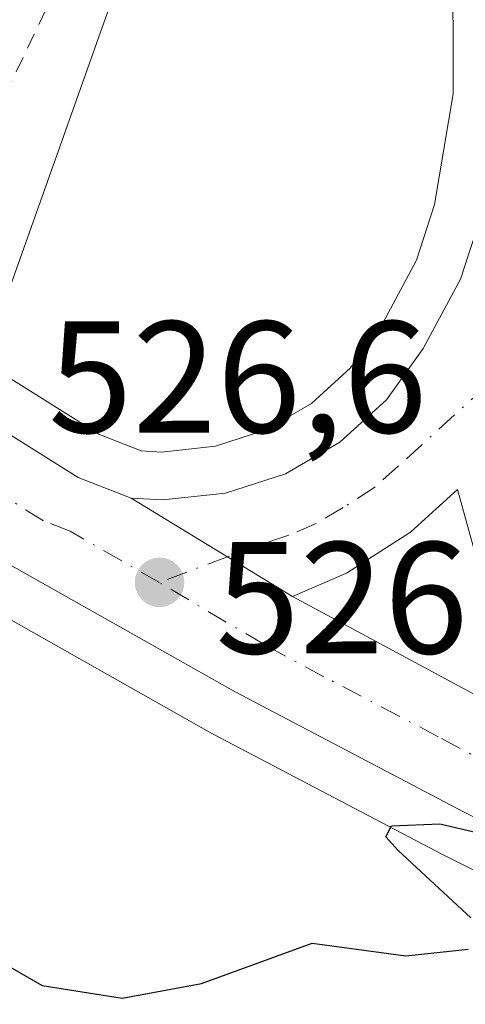
# Model space of a CAD drawing. Units: metres. Extents: x 611082 to 614538, y 4715438 to 4717810.
# Drawn here: x 611652 to 611680, y 4717593 to 4717655 of the extents above; entities that cross this region are included whole.
import ezdxf

# ---------------------------------------------------------------- set-up
doc = ezdxf.new("R2010")
doc.units = ezdxf.units.M
doc.header["$MEASUREMENT"] = 0
doc.linetypes.add('DGN Style 2', pattern=[1.6480167562047852, 0.988810053722871, -0.6592067024819142])
doc.linetypes.add('DGN Style 4', pattern=[2.6384748266838614, 1.318413404963828, -0.6592067024819142, 0.001648016756204785, -0.6592067024819142])
for name, color, linetype, lineweight in [('Carretera de calzada doble Cxs', 1, 'Continuous', 13), ('Carretera de calzada única Cxs', 7, 'Continuous', 13), ('Carretera de calzada única eje', 7, 'DGN Style 4', 0), ('Curva de nivel maestra', 30, 'Continuous', 30), ('Huerta CxS', 92, 'Continuous', 0), ('Matorral CxS', 135, 'Continuous', 0), ('Núcleo urbano CxS', 7, 'Continuous', 0), ('Punto de cota en terreno', 7, 'Continuous', 0), ('Rótulo de punto de cota en terreno', 7, 'Continuous', 0), ('Valla', 7, 'DGN Style 2', 0)]:
    doc.layers.add(name, color=color, linetype=linetype, lineweight=lineweight)
doc.styles.add('Style-Arial', font='txt')

# ---------------------------------------------------------------- blocks, each defined once
blk = doc.blocks.new('*U14')
at = {"layer": 'Matorral CxS', "color": 135, "linetype": 'Continuous', "lineweight": 0}
blk.add_polyline3d([(611664.3827000001, 4717627.840299999, 525.7710999999981), (611660.9930999996, 4717627.478900001, 525.8343000000023), (611659.7125000004, 4717627.549500001, 525.9134000000049), (611657.0822999999, 4717628.5733, 526.056700000001), (611650.9222999997, 4717632.431299999, 526.2743999999948), (611649.7823000001, 4717633.2093, 526.3390999999974), (611666.0648999996, 4717679.022100001, 527.5366999999969), (611675.0588999996, 4717708.0143, 530.7062000000005), (611674.9414999997, 4717704.069300001, 530.4162000000069), (611674.9401000004, 4717703.9801, 530.4091000000044), (611674.9495000001, 4717703.743100001, 530.3892999999953), (611675.7598000001, 4717693.5231, 529.3175000000047), (611675.7692, 4717693.424100001, 529.3059999999969), (611678.4543000003, 4717669.595699999, 527.369399999996), (611679.3205000004, 4717659.348900001, 527.0994999999966), (611679.3494999995, 4717650.0067, 526.505799999999), (611678.1788999997, 4717643.0591, 526.1554000000033), (611677.0308999997, 4717639.544500001, 526.011400000003), (611674.9093000004, 4717635.5913, 525.9285999999993), (611672.8869000003, 4717632.775699999, 525.9058999999979), (611670.4269000003, 4717630.5339, 525.883600000001), (611667.5516999997, 4717628.865900001, 525.8372999999992)], close=True, dxfattribs=at)
blk.add_polyline3d([(611592.2267000005, 4717497.9595, 517.4839999999967), (611609.3519000001, 4717535.2719, 518.7508999999991), (611645.0516999997, 4717620.802300001, 526.1662000000069), (611649.7955, 4717617.876700001, 526.2755999999936), (611649.8833, 4717617.8247, 526.2744999999995), (611664.1458999999, 4717609.7773, 525.8888000000006), (611664.2265, 4717609.733700001, 525.8850999999995), (611678.6645000001, 4717602.159299999, 525.0387999999948), (611699.2326999997, 4717591.9147, 523.5292000000045), (611699.5553000001, 4717591.777100001, 523.4977999999974), (611708.0769999997, 4717588.7531, 522.7112999999954), (611708.4833000004, 4717588.640100001, 522.6744999999937), (611715.1333, 4717587.290100001, 522.0694999999978), (611715.2093000002, 4717587.275699999, 522.059500000003), (611715.5006999997, 4717587.2389, 522.0271000000066), (611722.2807, 4717586.718900001, 521.582899999994), (611722.4656999996, 4717586.7105, 521.5746000000072), (611737.3457000004, 4717586.490499999, 520.8896999999997), (611737.3998999996, 4717586.4901, 520.886400000003), (611754.8399, 4717586.601100001, 520.0724999999948), (611717.0094999997, 4717582.7205, 520.3806999999942), (611701.2710999995, 4717559.1139, 517.3172999999952), (611627.0255000005, 4717483.9959, 512.5804000000062)], dxfattribs=at)
blk = doc.blocks.new('*U24')
at = {"layer": 'Núcleo urbano CxS', "color": 7, "linetype": 'Continuous', "lineweight": 0}
blk.add_polyline3d([(611699.2326999997, 4717591.9147, 523.5292000000045), (611678.6645000001, 4717602.159299999, 525.0387999999948), (611664.2265, 4717609.733700001, 525.8850999999995), (611664.1458999999, 4717609.7773, 525.8888000000006), (611649.8833, 4717617.8247, 526.2744999999995), (611649.7955, 4717617.876700001, 526.2755999999936), (611645.0516999997, 4717620.802300001, 526.1662000000069), (611609.3519000001, 4717535.2719, 518.7508999999991), (611592.2267000005, 4717497.9595, 517.4839999999967)], dxfattribs=at)
blk.add_polyline3d([(611674.9414999997, 4717704.069300001, 530.4162000000069), (611675.0588999996, 4717708.0143, 530.7062000000005), (611666.0648999996, 4717679.022100001, 527.5366999999969), (611649.7823000001, 4717633.2093, 526.3390999999974), (611650.9222999997, 4717632.431299999, 526.2743999999948), (611657.0822999999, 4717628.5733, 526.056700000001), (611659.7125000004, 4717627.549500001, 525.9134000000049), (611660.9930999996, 4717627.478900001, 525.8343000000023), (611664.3827000001, 4717627.840299999, 525.7710999999981), (611667.5516999997, 4717628.865900001, 525.8372999999992), (611670.4269000003, 4717630.5339, 525.883600000001), (611672.8869000003, 4717632.775699999, 525.9058999999979), (611674.9093000004, 4717635.5913, 525.9285999999993), (611677.0308999997, 4717639.544500001, 526.011400000003), (611678.1788999997, 4717643.0591, 526.1554000000033), (611679.3494999995, 4717650.0067, 526.505799999999), (611679.3205000004, 4717659.348900001, 527.0994999999966), (611678.4543000003, 4717669.595699999, 527.369399999996), (611675.7692, 4717693.424100001, 529.3059999999969), (611675.7598000001, 4717693.5231, 529.3175000000047), (611674.9495000001, 4717703.743100001, 530.3892999999953), (611674.9401000004, 4717703.9801, 530.4091000000044)], close=True, dxfattribs=at)
blk = doc.blocks.new('5PATER')
at = {"layer": 'Huerta CxS', "linetype": 'Continuous', "lineweight": 0}
h = blk.add_hatch(color=51, dxfattribs=at)
edge = h.paths.add_edge_path()
edge.add_ellipse((0, 0), major_axis=(-0.1095731443231308, -0.1110710700762829), ratio=0.9994222409660322, start_angle=0, end_angle=360)

msp = doc.modelspace()

# ---------------------------------------------------------------- linework, layer by layer
at = {"layer": 'Carretera de calzada doble Cxs', "color": 1, "linetype": 'Continuous', "lineweight": 13, "extrusion": (0.9365184232875936, -0.2694586305150717, 0.2243329875071028), "elevation": -698299.3042540834, "flags": 128}
msp.add_lwpolyline([(4702837.219103537, 161287.986950074), (4702873.821439657, 161285.1610244365), (4702954.3951906, 161287.2220548454)], dxfattribs=at)
at = {"layer": 'Carretera de calzada doble Cxs', "color": 1, "linetype": 'Continuous', "lineweight": 13, "extrusion": (0.9599750971140018, -0.2722020122767925, 0.06598391799088744), "elevation": -696970.6112249702, "flags": 128}
msp.add_lwpolyline([(4705686.412915566, 46615.68093217463), (4705627.319733716, 46614.12433987213), (4705564.552963429, 46616.13191500757)], dxfattribs=at)
at = {"layer": 'Carretera de calzada única Cxs', "color": 7, "linetype": 'Continuous', "lineweight": 13, "extrusion": (0.00778827092578326, -0.004752685013091312, 0.9999583765443204), "elevation": -17131.57418371591, "flags": 128}
msp.add_lwpolyline([(611636.4214659072, 4717596.439994189), (611646.5820035733, 4717590.239924165)], dxfattribs=at)
msp.add_lwpolyline([(611636.4214659072, 4717596.439994189), (611646.5820035733, 4717590.239924165)], dxfattribs=at)
at = {"layer": 'Carretera de calzada única Cxs', "color": 7, "linetype": 'Continuous', "lineweight": 13, "extrusion": (0.04188389267510304, -0.02249115241011376, 0.9988693045627368), "elevation": -79960.22410968732, "flags": 128}
msp.add_lwpolyline([(4445656.812696412, 1691095.671517349), (4445656.812696412, 1691078.467289368)], dxfattribs=at)
at = {"layer": 'Carretera de calzada única Cxs', "color": 7, "linetype": 'Continuous', "lineweight": 13}
for points in [[(611659.0701000001, 4717624.5801, 526.0647999999928), (611661.0701000001, 4717624.470100001, 525.9943000000058), (611665.0100999996, 4717624.890100001, 525.9106000000029), (611668.7801000001, 4717626.110099999, 525.863200000007), (611672.2100999998, 4717628.100099999, 525.7955999999976), (611675.1401000004, 4717630.770099999, 525.7808999999979), (611677.4600999998, 4717634.0001, 525.7788), (611679.8000999996, 4717638.360099999, 525.8821000000025), (611681.1001000004, 4717642.340100001, 526.0072999999975), (611682.3501000004, 4717649.7601, 526.2541000000056), (611682.3201000001, 4717659.4801, 526.8502000000008), (611681.4401000004, 4717669.890100001, 527.385500000004), (611678.7500999998, 4717693.7601, 529.0209999999934), (611677.9401000004, 4717703.9801, 530.0001000000047), (611678.3000999996, 4717716.090100001, 530.9529999999941), (611679.1001000004, 4717722.0001, 531.392200000002), (611682.4600999998, 4717734.360099999, 532.272100000002), (611686.2600999996, 4717746.7401, 533.1980999999942), (611691.8761, 4717764.3682, 534.5623999999953)], [(611681.0500999996, 4717619.960100001, 525.6778000000049), (611679.6201, 4717625.110099999, 525.751900000003), (611676.6601, 4717622.440099999, 525.897100000002), (611672.6401000004, 4717619.850099999, 525.9551000000065), (611669.2301000003, 4717618.380100001, 525.9562000000005), (611659.0701000001, 4717624.5801, 526.0647999999928), (611661.0701000001, 4717624.470100001, 525.9943000000058), (611665.0100999996, 4717624.890100001, 525.9106000000029), (611668.7801000001, 4717626.110099999, 525.863200000007), (611672.2100999998, 4717628.100099999, 525.7955999999976), (611675.1401000004, 4717630.770099999, 525.7808999999979), (611677.4600999998, 4717634.0001, 525.7788), (611679.8000999996, 4717638.360099999, 525.8821000000025), (611681.1001000004, 4717642.340100001, 526.0072999999975)], [(611700.5701000001, 4717594.600099999, 523.5482000000047), (611680.0301000001, 4717604.8301, 524.9976000000024), (611665.6201, 4717612.390100001, 525.797900000005), (611651.3701, 4717620.4301, 526.2985000000045), (611645.3701, 4717624.130100001, 526.3619000000035), (611644.6700999998, 4717624.5701, 526.3236000000034), (611645.1646999996, 4717628.4769, 526.4032000000007), (611645.6601, 4717632.390100001, 526.5543000000034), (611649.2801000001, 4717629.920100001, 526.4763999999996), (611655.7301000003, 4717625.880100001, 526.1815999999963), (611659.0701000001, 4717624.5801, 526.0647999999928), (611669.2301000003, 4717618.380100001, 525.9562000000005), (611684.3701, 4717610.2501, 525.138300000006)], [(611645.6601, 4717632.390100001, 526.5543000000034), (611649.2801000001, 4717629.920100001, 526.4763999999996), (611655.7301000003, 4717625.880100001, 526.1815999999963), (611659.0701000001, 4717624.5801, 526.0647999999928)], [(611684.3701, 4717610.2501, 525.138300000006), (611681.0500999996, 4717619.960100001, 525.6778000000049), (611679.6201, 4717625.110099999, 525.751900000003), (611676.6601, 4717622.440099999, 525.897100000002), (611672.6401000004, 4717619.850099999, 525.9551000000065), (611669.2301000003, 4717618.380100001, 525.9562000000005)], [(611829.6901000004, 4717595.340100001, 517.4459999999963), (611814.1401000004, 4717594.090100001, 517.8859999999986), (611775.3501000004, 4717590.590100001, 519.0581999999995), (611756.2600999996, 4717589.610099999, 520.0703000000067), (611737.3901000004, 4717589.4901, 521.0610000000015), (611722.5100999996, 4717589.710100001, 521.7577000000019), (611715.7301000003, 4717590.2301, 522.2044000000024), (611709.0800999999, 4717591.5801, 522.8362999999954), (611700.5701000001, 4717594.600099999, 523.5482000000047), (611680.0301000001, 4717604.8301, 524.9976000000024), (611665.6201, 4717612.390100001, 525.797900000005), (611651.3701, 4717620.4301, 526.2985000000045)]]:
    msp.add_polyline3d(points, dxfattribs=at)
at = {"layer": 'Carretera de calzada única eje', "color": 7, "linetype": 'DGN Style 4', "lineweight": 0}
for points in [[(611683.4801000003, 4717633.4901, 525.8138999999937), (611677.3701, 4717627.940099999, 525.7786000000051), (611675.9101, 4717626.600099999, 525.8046999999933), (611674.4200999998, 4717625.270099999, 525.8435000000027), (611672.4200999998, 4717623.9801, 525.8889000000054), (611670.7100999998, 4717622.9901, 525.9216000000015), (611669.0000999998, 4717622.2501, 525.9380999999995), (611667.1201, 4717621.630100001, 525.948000000004), (611665.1310999999, 4717620.8815, 525.9826999999932), (611660.8501000004, 4717619.270099999, 526.0676999999996)], [(611660.8501000004, 4717619.270099999, 526.0676999999996), (611655.2301000003, 4717622.5001, 526.2626000000018), (611653.5500999996, 4717623.1501, 526.3141000000032), (611650.3201000001, 4717625.170100001, 526.4257999999973)], [(611688.7600999996, 4717604.050100001, 524.5921999999991), (611682.1901000004, 4717607.540100001, 525.0641000000032), (611678.4101, 4717609.5701, 525.3218999999954), (611671.2100999998, 4717613.340100001, 525.7360999999946), (611667.4200999998, 4717615.380100001, 525.8751000000047), (611660.8501000004, 4717619.270099999, 526.0676999999996)]]:
    msp.add_polyline3d(points, dxfattribs=at)
at = {"layer": 'Curva de nivel maestra', "color": 30, "linetype": 'Continuous', "lineweight": 30, "elevation": 525, "flags": 128}
for points in [[(611636.7280000001, 4717627.696000001), (611636.5899999999, 4717627.4101), (611634.6799999997, 4717621.9801), (611632.7199999997, 4717612.0101), (611633.1399999997, 4717605.2501), (611636.2199999997, 4717599.920100001), (611639.2000000002, 4717598.440099999), (611643.2100000001, 4717599.600099999), (611646.7400000002, 4717599.460100001), (611649.3799999999, 4717597.470100001), (611650.9000000004, 4717595.4101), (611653.4800000006, 4717593.9101), (611658.5, 4717593.120100001), (611663.5, 4717594.040100001), (611670.4600000001, 4717596.5801), (611676.3600000005, 4717595.780099999), (611680.29, 4717596.200099999)], [(611680.4600000001, 4717598.170100001), (611675.8899999997, 4717602.4101), (611675.1100000005, 4717603.270099999), (611675.4699999997, 4717603.960100001), (611678.5, 4717604.090100001), (611680.8300000001, 4717603.550100001)]]:
    msp.add_lwpolyline(points, dxfattribs=at)
at = {"layer": 'Matorral CxS', "color": 135, "linetype": 'Continuous', "lineweight": 0}
for points in [[(611660.9930999996, 4717627.478900001, 525.8343000000023), (611664.3827000001, 4717627.840299999, 525.7710999999981), (611667.5516999997, 4717628.865900001, 525.8372999999992), (611670.4269000003, 4717630.5339, 525.883600000001), (611672.8869000003, 4717632.775699999, 525.9058999999979), (611674.9093000004, 4717635.5913, 525.9285999999993), (611677.0308999997, 4717639.544500001, 526.011400000003), (611678.1788999997, 4717643.0591, 526.1554000000033), (611679.3494999995, 4717650.0067, 526.505799999999), (611679.3205000004, 4717659.348900001, 527.0994999999966), (611678.4543000003, 4717669.595699999, 527.369399999996), (611675.7692, 4717693.424100001, 529.3059999999969), (611675.7598000001, 4717693.5231, 529.3175000000047), (611674.9495000001, 4717703.743100001, 530.3892999999953), (611674.9401000004, 4717703.9801, 530.4091000000044), (611674.9414999997, 4717704.069300001, 530.4162000000069), (611675.0588999996, 4717708.0143, 530.7062000000005), (611666.0648999996, 4717679.022100001, 527.5366999999969), (611649.7823000001, 4717633.2093, 526.3390999999974), (611650.9222999997, 4717632.431299999, 526.2743999999948), (611657.0822999999, 4717628.5733, 526.056700000001), (611659.7125000004, 4717627.549500001, 525.9134000000049), (611660.9930999996, 4717627.478900001, 525.8343000000023)], [(611754.8399, 4717586.601100001, 520.0724999999948), (611737.3998999996, 4717586.4901, 520.886400000003), (611737.3457000004, 4717586.490499999, 520.8896999999997), (611722.4656999996, 4717586.7105, 521.5746000000072), (611722.2807, 4717586.718900001, 521.582899999994), (611715.5006999997, 4717587.2389, 522.0271000000066), (611715.2093000002, 4717587.275699999, 522.059500000003), (611715.1333, 4717587.290100001, 522.0694999999978), (611708.4833000004, 4717588.640100001, 522.6744999999937), (611708.0769999997, 4717588.7531, 522.7112999999954), (611699.5553000001, 4717591.777100001, 523.4977999999974), (611699.2326999997, 4717591.9147, 523.5292000000045), (611678.6645000001, 4717602.159299999, 525.0387999999948), (611664.2265, 4717609.733700001, 525.8850999999995), (611664.1458999999, 4717609.7773, 525.8888000000006), (611649.8833, 4717617.8247, 526.2744999999995), (611649.7955, 4717617.876700001, 526.2755999999936), (611645.0516999997, 4717620.802300001, 526.1662000000069), (611609.3519000001, 4717535.2719, 518.7508999999991), (611592.2267000005, 4717497.9595, 517.4839999999967), (611575.1607999997, 4717402.015699999, 513.9900999999954), (611578.3388999999, 4717345.902100001, 505.0334000000003), (611576.6277000001, 4717298.737299999, 501.0289000000049)]]:
    msp.add_polyline3d(points, dxfattribs=at)
at = {"layer": 'Núcleo urbano CxS', "color": 7, "linetype": 'Continuous', "lineweight": 0}
for points in [[(611660.9930999996, 4717627.478900001, 525.8343000000023), (611664.3827000001, 4717627.840299999, 525.7710999999981), (611667.5516999997, 4717628.865900001, 525.8372999999992), (611670.4269000003, 4717630.5339, 525.883600000001), (611672.8869000003, 4717632.775699999, 525.9058999999979), (611674.9093000004, 4717635.5913, 525.9285999999993), (611677.0308999997, 4717639.544500001, 526.011400000003), (611678.1788999997, 4717643.0591, 526.1554000000033), (611679.3494999995, 4717650.0067, 526.505799999999), (611679.3205000004, 4717659.348900001, 527.0994999999966), (611678.4543000003, 4717669.595699999, 527.369399999996), (611675.7692, 4717693.424100001, 529.3059999999969), (611675.7598000001, 4717693.5231, 529.3175000000047), (611674.9495000001, 4717703.743100001, 530.3892999999953), (611674.9401000004, 4717703.9801, 530.4091000000044), (611674.9414999997, 4717704.069300001, 530.4162000000069), (611675.0588999996, 4717708.0143, 530.7062000000005), (611666.0648999996, 4717679.022100001, 527.5366999999969), (611649.7823000001, 4717633.2093, 526.3390999999974), (611650.9222999997, 4717632.431299999, 526.2743999999948), (611657.0822999999, 4717628.5733, 526.056700000001), (611659.7125000004, 4717627.549500001, 525.9134000000049), (611660.9930999996, 4717627.478900001, 525.8343000000023)], [(611754.8399, 4717586.601100001, 520.0724999999948), (611737.3998999996, 4717586.4901, 520.886400000003), (611737.3457000004, 4717586.490499999, 520.8896999999997), (611722.4656999996, 4717586.7105, 521.5746000000072), (611722.2807, 4717586.718900001, 521.582899999994), (611715.5006999997, 4717587.2389, 522.0271000000066), (611715.2093000002, 4717587.275699999, 522.059500000003), (611715.1333, 4717587.290100001, 522.0694999999978), (611708.4833000004, 4717588.640100001, 522.6744999999937), (611708.0769999997, 4717588.7531, 522.7112999999954), (611699.5553000001, 4717591.777100001, 523.4977999999974), (611699.2326999997, 4717591.9147, 523.5292000000045), (611678.6645000001, 4717602.159299999, 525.0387999999948), (611664.2265, 4717609.733700001, 525.8850999999995), (611664.1458999999, 4717609.7773, 525.8888000000006), (611649.8833, 4717617.8247, 526.2744999999995), (611649.7955, 4717617.876700001, 526.2755999999936), (611645.0516999997, 4717620.802300001, 526.1662000000069), (611609.3519000001, 4717535.2719, 518.7508999999991), (611592.2267000005, 4717497.9595, 517.4839999999967), (611575.1607999997, 4717402.015699999, 513.9900999999954), (611578.3388999999, 4717345.902100001, 505.0334000000003), (611576.6277000001, 4717298.737299999, 501.0289000000049)]]:
    msp.add_polyline3d(points, dxfattribs=at)
at = {"layer": 'Valla', "color": 7, "linetype": 'DGN Style 2', "lineweight": 0}
msp.add_polyline3d([(611687.0299000005, 4717764.2894, 534.108699999997), (611682.7301000003, 4717749.5701, 533.1175999999978), (611678.6001000004, 4717734.3101, 532.2044000000024), (611673.3901000004, 4717717.1601, 531.1235000000015), (611668.8901000004, 4717701.100099999, 530.0139000000054), (611664.7301000003, 4717685.9301, 527.9903999999951), (611660.6901000004, 4717672.0801, 526.7069999999949), (611655.1001000004, 4717658.2401, 526.9428000000044), (611650.9801000003, 4717649.590100001, 525.9235999999946), (611644.2100999998, 4717635.5001, 526.4444999999978)], dxfattribs=at)

# ---------------------------------------------------------------- block references
at = {"layer": 'Matorral CxS', "color": 135, "linetype": 'Continuous', "lineweight": 0}
msp.add_blockref('*U14', (0, 0), dxfattribs=at)
at = {"layer": 'Núcleo urbano CxS', "color": 7, "linetype": 'Continuous', "lineweight": 0}
msp.add_blockref('*U24', (0, 0), dxfattribs=at)
at = {"layer": 'Punto de cota en terreno', "color": 7, "linetype": 'Continuous', "lineweight": 0, "xscale": 10, "yscale": 10, "zscale": 10}
msp.add_blockref('5PATER', (611660.8600000005, 4717619.279999999, 526.2899999999936), dxfattribs=at)

# ---------------------------------------------------------------- texts
at = {"layer": 'Rótulo de punto de cota en terreno', "color": 7, "linetype": 'Continuous', "lineweight": 0, "style": 'Style-Arial'}
for s, p in [('526,6', (611653.8578000005, 4717628.697799999)), ('526,29', (611664.3877999998, 4717614.8071))]:
    msp.add_text(s, height=7.000000000000002, dxfattribs=at).set_placement(p)

doc.saveas('drawing.dxf')
